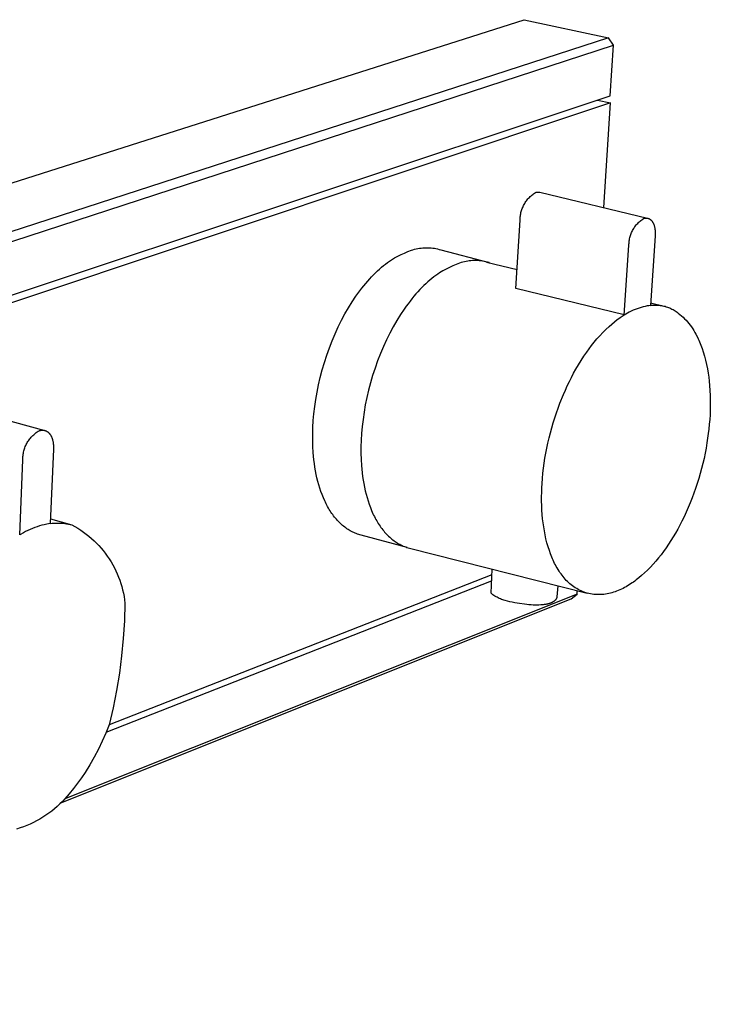
# Model space of a CAD drawing. Units: millimetres. Extents: x -236 to 604, y -117 to 119.
# Drawn here: x -113 to -75, y -81 to -27 of the extents above; entities that cross this region are included whole.
import ezdxf

# ---------------------------------------------------------------- set-up
doc = ezdxf.new("R2010")
doc.units = ezdxf.units.MM
doc.header["$MEASUREMENT"] = 0
doc.layers.add('Default', color=7, linetype='Continuous', true_color=0x000000)

msp = doc.modelspace()

# ---------------------------------------------------------------- linework, layer by layer
at = {"layer": 'Default', "color": 7, "true_color": 0xffffff}
for p, q in [((-235.526, -74.401), (-85.237, -26.544)), ((-85.237, -26.544), (-80.614, -27.534)), ((-80.614, -27.534), (-230.758, -76.272)), ((-230.42, -76.857), (-80.337, -27.949)), ((-80.337, -27.949), (-80.614, -27.534)), ((-80.522, -30.721), (-80.337, -27.949)), ((-230.209, -80.519), (-80.522, -30.721)), ((-80.499, -31.109), (-133.698, -48.86)), ((-81.214, -30.952), (-80.499, -31.109)), ((-80.881, -36.844), (-80.499, -31.109)), ((-84.866, -36.198), (-84.82, -36.159)), ((-84.82, -36.159), (-84.773, -36.121)), ((-84.773, -36.121), (-84.725, -36.085)), ((-84.725, -36.085), (-84.675, -36.05)), ((-84.675, -36.05), (-84.624, -36.017)), ((-84.624, -36.017), (-84.611, -36.012)), ((-84.611, -36.012), (-84.598, -36.008)), ((-84.598, -36.008), (-84.585, -36.004)), ((-84.585, -36.004), (-84.572, -36.001)), ((-84.572, -36.001), (-84.558, -35.998)), ((-84.558, -35.998), (-84.545, -35.996)), ((-84.545, -35.996), (-84.531, -35.994)), ((-84.531, -35.994), (-84.518, -35.992)), ((-84.518, -35.992), (-84.504, -35.991)), ((-84.504, -35.991), (-84.49, -35.99)), ((-84.49, -35.99), (-84.477, -35.99)), ((-84.477, -35.99), (-84.463, -35.99)), ((-84.463, -35.99), (-84.449, -35.991)), ((-84.449, -35.991), (-84.436, -35.992)), ((-84.436, -35.992), (-84.422, -35.994)), ((-84.422, -35.994), (-84.409, -35.996)), ((-84.409, -35.996), (-84.395, -35.998)), ((-84.395, -35.998), (-84.382, -36.001)), ((-84.382, -36.001), (-78.483, -37.421)), ((-85.27, -36.723), (-85.242, -36.669)), ((-85.242, -36.669), (-85.212, -36.617)), ((-85.212, -36.617), (-85.18, -36.565)), ((-85.18, -36.565), (-85.147, -36.515)), ((-85.147, -36.515), (-85.111, -36.466)), ((-85.111, -36.466), (-85.074, -36.418)), ((-85.074, -36.418), (-85.036, -36.371)), ((-85.036, -36.371), (-84.996, -36.326)), ((-84.996, -36.326), (-84.954, -36.282)), ((-84.954, -36.282), (-84.911, -36.239)), ((-84.911, -36.239), (-84.866, -36.198)), ((-85.448, -37.298), (-85.439, -37.238)), ((-85.439, -37.238), (-85.428, -37.179)), ((-85.428, -37.179), (-85.415, -37.12)), ((-85.415, -37.12), (-85.401, -37.061)), ((-85.401, -37.061), (-85.384, -37.003)), ((-85.384, -37.003), (-85.365, -36.945)), ((-85.365, -36.945), (-85.344, -36.888)), ((-85.344, -36.888), (-85.321, -36.832)), ((-85.321, -36.832), (-85.297, -36.777)), ((-85.297, -36.777), (-85.27, -36.723)), ((-85.698, -41.275), (-85.463, -37.54)), ((-85.463, -37.54), (-85.462, -37.479)), ((-85.462, -37.479), (-85.459, -37.419)), ((-85.459, -37.419), (-85.455, -37.359)), ((-85.455, -37.359), (-85.448, -37.298)), ((-79.097, -37.798), (-79.058, -37.752)), ((-79.058, -37.752), (-79.017, -37.708)), ((-79.017, -37.708), (-78.975, -37.665)), ((-78.975, -37.665), (-78.931, -37.624)), ((-78.931, -37.624), (-78.886, -37.584)), ((-78.886, -37.584), (-78.84, -37.546)), ((-78.84, -37.546), (-78.792, -37.509)), ((-78.792, -37.509), (-78.743, -37.474)), ((-78.743, -37.474), (-78.693, -37.441)), ((-78.693, -37.441), (-78.677, -37.436)), ((-78.677, -37.436), (-78.661, -37.431)), ((-78.661, -37.431), (-78.653, -37.429)), ((-78.653, -37.429), (-78.645, -37.427)), ((-78.645, -37.427), (-78.637, -37.425)), ((-78.637, -37.425), (-78.629, -37.424)), ((-78.629, -37.424), (-78.621, -37.422)), ((-78.621, -37.422), (-78.612, -37.421)), ((-78.612, -37.421), (-78.604, -37.419)), ((-78.604, -37.419), (-78.596, -37.418)), ((-78.596, -37.418), (-78.588, -37.417)), ((-78.588, -37.417), (-78.58, -37.417)), ((-78.58, -37.417), (-78.572, -37.416)), ((-78.572, -37.416), (-78.564, -37.416)), ((-78.564, -37.416), (-78.556, -37.415)), ((-78.556, -37.415), (-78.547, -37.415)), ((-78.547, -37.415), (-78.539, -37.415)), ((-78.539, -37.415), (-78.531, -37.416)), ((-78.531, -37.416), (-78.523, -37.416)), ((-78.523, -37.416), (-78.515, -37.417)), ((-78.515, -37.417), (-78.507, -37.418)), ((-78.507, -37.418), (-78.499, -37.419)), ((-78.499, -37.419), (-78.491, -37.42)), ((-78.491, -37.42), (-78.482, -37.421)), ((-78.482, -37.421), (-78.474, -37.423)), ((-78.474, -37.423), (-78.466, -37.425)), ((-78.466, -37.425), (-78.458, -37.427)), ((-78.458, -37.427), (-78.45, -37.429)), ((-78.45, -37.429), (-78.442, -37.431)), ((-78.442, -37.431), (-78.435, -37.434)), ((-78.435, -37.434), (-78.427, -37.436)), ((-78.427, -37.436), (-78.419, -37.439)), ((-78.419, -37.439), (-78.411, -37.442)), ((-78.411, -37.442), (-78.403, -37.446)), ((-78.403, -37.446), (-78.396, -37.449)), ((-78.396, -37.449), (-78.388, -37.453)), ((-78.388, -37.453), (-78.38, -37.457)), ((-78.38, -37.457), (-78.373, -37.461)), ((-78.373, -37.461), (-78.365, -37.465)), ((-78.365, -37.465), (-78.358, -37.47)), ((-78.358, -37.47), (-78.35, -37.474)), ((-78.35, -37.474), (-78.343, -37.479)), ((-78.343, -37.479), (-78.336, -37.484)), ((-78.336, -37.484), (-78.328, -37.49)), ((-78.328, -37.49), (-78.321, -37.495)), ((-78.321, -37.495), (-78.314, -37.501)), ((-78.314, -37.501), (-78.307, -37.507)), ((-78.307, -37.507), (-78.3, -37.513)), ((-78.3, -37.513), (-78.293, -37.519)), ((-78.293, -37.519), (-78.286, -37.526)), ((-78.286, -37.526), (-78.279, -37.532)), ((-78.279, -37.532), (-78.273, -37.539)), ((-78.273, -37.539), (-78.266, -37.546)), ((-78.266, -37.546), (-78.259, -37.553)), ((-78.259, -37.553), (-78.253, -37.561)), ((-78.253, -37.561), (-78.247, -37.568)), ((-78.247, -37.568), (-78.24, -37.576)), ((-78.24, -37.576), (-78.234, -37.584)), ((-78.234, -37.584), (-78.228, -37.592)), ((-78.228, -37.592), (-78.222, -37.601)), ((-78.222, -37.601), (-78.21, -37.618)), ((-78.21, -37.618), (-78.199, -37.636)), ((-78.199, -37.636), (-78.188, -37.654)), ((-78.188, -37.654), (-78.177, -37.674)), ((-78.177, -37.674), (-78.167, -37.693)), ((-78.167, -37.693), (-78.157, -37.714)), ((-78.157, -37.714), (-78.148, -37.735)), ((-78.148, -37.735), (-78.139, -37.757)), ((-78.139, -37.757), (-78.131, -37.779)), ((-78.131, -37.779), (-78.123, -37.801)), ((-79.412, -38.375), (-79.393, -38.318)), ((-79.393, -38.318), (-79.372, -38.262)), ((-79.372, -38.262), (-79.348, -38.206)), ((-79.348, -38.206), (-79.323, -38.152)), ((-79.323, -38.152), (-79.296, -38.098)), ((-79.296, -38.098), (-79.267, -38.045)), ((-79.267, -38.045), (-79.237, -37.993)), ((-79.237, -37.993), (-79.204, -37.943)), ((-79.204, -37.943), (-79.17, -37.893)), ((-79.17, -37.893), (-79.134, -37.845)), ((-79.134, -37.845), (-79.097, -37.798)), ((-78.123, -37.801), (-78.115, -37.824)), ((-78.115, -37.824), (-78.108, -37.848)), ((-78.108, -37.848), (-78.101, -37.872)), ((-78.101, -37.872), (-78.095, -37.897)), ((-78.095, -37.897), (-78.089, -37.921)), ((-78.089, -37.921), (-78.084, -37.946)), ((-78.084, -37.946), (-78.079, -37.972)), ((-78.079, -37.972), (-78.075, -37.998)), ((-78.075, -37.998), (-78.071, -38.024)), ((-78.071, -38.024), (-78.064, -38.076)), ((-78.064, -38.076), (-78.059, -38.13)), ((-78.059, -38.13), (-78.056, -38.183)), ((-78.055, -38.292), (-78.057, -38.346)), ((-78.056, -38.183), (-78.055, -38.237)), ((-78.055, -38.237), (-78.055, -38.292)), ((-79.495, -38.907), (-79.494, -38.847)), ((-79.494, -38.847), (-79.491, -38.787)), ((-79.491, -38.787), (-79.486, -38.727)), ((-79.486, -38.727), (-79.479, -38.668)), ((-79.479, -38.668), (-79.469, -38.608)), ((-79.469, -38.608), (-79.458, -38.549)), ((-79.458, -38.549), (-79.445, -38.49)), ((-79.445, -38.49), (-79.43, -38.432)), ((-79.43, -38.432), (-79.412, -38.375)), ((-78.06, -38.399), (-78.323, -42.211)), ((-78.057, -38.346), (-78.06, -38.399)), ((-91.984, -39.42), (-91.8, -39.335)), ((-91.8, -39.335), (-91.614, -39.256)), ((-91.614, -39.256), (-91.425, -39.183)), ((-91.425, -39.183), (-91.338, -39.155)), ((-91.338, -39.155), (-91.25, -39.13)), ((-91.25, -39.13), (-91.161, -39.109)), ((-91.161, -39.109), (-91.072, -39.09)), ((-91.072, -39.09), (-90.982, -39.075)), ((-90.982, -39.075), (-90.892, -39.062)), ((-90.892, -39.062), (-90.801, -39.053)), ((-90.801, -39.053), (-90.71, -39.047)), ((-90.71, -39.047), (-90.619, -39.044)), ((-90.619, -39.044), (-90.528, -39.044)), ((-90.528, -39.044), (-90.437, -39.047)), ((-90.437, -39.047), (-90.346, -39.054)), ((-90.346, -39.054), (-90.255, -39.063)), ((-90.255, -39.063), (-90.165, -39.076)), ((-90.165, -39.076), (-90.075, -39.092)), ((-90.075, -39.092), (-89.986, -39.111)), ((-89.986, -39.111), (-89.897, -39.133)), ((-89.897, -39.133), (-89.809, -39.157)), ((-89.809, -39.157), (-87.165, -39.862)), ((-79.755, -42.736), (-79.495, -38.907)), ((-92.947, -40.026), (-92.84, -39.94)), ((-92.84, -39.94), (-92.732, -39.858)), ((-92.732, -39.858), (-92.626, -39.781)), ((-92.626, -39.781), (-92.52, -39.708)), ((-92.52, -39.708), (-92.344, -39.606)), ((-92.344, -39.606), (-92.166, -39.51)), ((-92.166, -39.51), (-91.984, -39.42)), ((-88.78, -39.887), (-88.969, -39.96)), ((-88.693, -39.859), (-88.78, -39.887)), ((-88.605, -39.835), (-88.693, -39.859)), ((-88.517, -39.813), (-88.605, -39.835)), ((-88.428, -39.794), (-88.517, -39.813)), ((-88.338, -39.779), (-88.428, -39.794)), ((-88.247, -39.766), (-88.338, -39.779)), ((-88.157, -39.757), (-88.247, -39.766)), ((-88.066, -39.751), (-88.157, -39.757)), ((-87.974, -39.748), (-88.066, -39.751)), ((-87.883, -39.748), (-87.974, -39.748)), ((-87.792, -39.751), (-87.883, -39.748)), ((-87.701, -39.758), (-87.792, -39.751)), ((-87.61, -39.767), (-87.701, -39.758)), ((-87.52, -39.78), (-87.61, -39.767)), ((-87.43, -39.796), (-87.52, -39.78)), ((-87.341, -39.815), (-87.43, -39.796)), ((-87.253, -39.837), (-87.341, -39.815)), ((-87.305, -39.827), (-85.633, -40.242)), ((-87.165, -39.862), (-87.253, -39.837)), ((-93.492, -40.523), (-93.382, -40.415)), ((-93.382, -40.415), (-93.273, -40.311)), ((-93.273, -40.311), (-93.164, -40.211)), ((-93.164, -40.211), (-93.056, -40.116)), ((-93.056, -40.116), (-92.947, -40.026)), ((-89.875, -40.412), (-89.981, -40.485)), ((-89.7, -40.31), (-89.875, -40.412)), ((-89.521, -40.215), (-89.7, -40.31)), ((-89.34, -40.124), (-89.521, -40.215)), ((-89.156, -40.039), (-89.34, -40.124)), ((-88.969, -39.96), (-89.156, -40.039)), ((-94.035, -41.134), (-93.927, -41.003)), ((-93.927, -41.003), (-93.819, -40.876)), ((-93.819, -40.876), (-93.71, -40.754)), ((-93.71, -40.754), (-93.601, -40.637)), ((-93.601, -40.637), (-93.492, -40.523)), ((-90.629, -41.015), (-90.738, -41.119)), ((-90.52, -40.915), (-90.629, -41.015)), ((-90.411, -40.82), (-90.52, -40.915)), ((-90.303, -40.73), (-90.411, -40.82)), ((-90.195, -40.644), (-90.303, -40.73)), ((-90.088, -40.562), (-90.195, -40.644)), ((-89.981, -40.485), (-90.088, -40.562)), ((-94.46, -41.701), (-94.355, -41.553)), ((-94.355, -41.553), (-94.249, -41.409)), ((-94.249, -41.409), (-94.143, -41.269)), ((-94.143, -41.269), (-94.035, -41.134)), ((-91.065, -41.458), (-91.174, -41.58)), ((-90.956, -41.341), (-91.065, -41.458)), ((-90.847, -41.228), (-90.956, -41.341)), ((-90.738, -41.119), (-90.847, -41.228)), ((-79.754, -42.726), (-85.698, -41.275)), ((-94.868, -42.333), (-94.667, -42.009)), ((-94.667, -42.009), (-94.46, -41.701)), ((-91.498, -41.973), (-91.605, -42.113)), ((-91.391, -41.838), (-91.498, -41.973)), ((-91.283, -41.707), (-91.391, -41.838)), ((-91.174, -41.58), (-91.283, -41.707)), ((-78.312, -42.059), (-77.501, -42.26)), ((-95.064, -42.672), (-94.868, -42.333)), ((-91.816, -42.405), (-92.022, -42.713)), ((-91.711, -42.257), (-91.816, -42.405)), ((-91.605, -42.113), (-91.711, -42.257)), ((-79.581, -42.632), (-79.755, -42.736)), ((-79.479, -42.576), (-79.581, -42.632)), ((-79.375, -42.523), (-79.479, -42.576)), ((-79.269, -42.474), (-79.375, -42.523)), ((-79.161, -42.429), (-79.269, -42.474)), ((-79.052, -42.387), (-79.161, -42.429)), ((-78.942, -42.349), (-79.052, -42.387)), ((-78.831, -42.315), (-78.942, -42.349)), ((-78.718, -42.284), (-78.831, -42.315)), ((-78.604, -42.258), (-78.718, -42.284)), ((-78.49, -42.235), (-78.604, -42.258)), ((-78.406, -42.222), (-78.49, -42.235)), ((-78.323, -42.211), (-78.406, -42.222)), ((-78.323, -42.206), (-78.255, -42.197)), ((-78.255, -42.197), (-78.188, -42.191)), ((-78.188, -42.191), (-78.12, -42.187)), ((-78.12, -42.187), (-78.052, -42.186)), ((-78.052, -42.186), (-77.985, -42.187)), ((-77.985, -42.187), (-77.917, -42.19)), ((-77.917, -42.19), (-77.849, -42.195)), ((-77.849, -42.195), (-77.782, -42.203)), ((-77.782, -42.203), (-77.715, -42.213)), ((-77.715, -42.213), (-77.648, -42.225)), ((-77.648, -42.225), (-77.582, -42.24)), ((-77.582, -42.24), (-77.516, -42.257)), ((-77.516, -42.257), (-77.451, -42.276)), ((-77.451, -42.276), (-77.387, -42.297)), ((-77.387, -42.297), (-77.323, -42.32)), ((-77.323, -42.32), (-77.26, -42.346)), ((-77.26, -42.346), (-77.198, -42.374)), ((-77.198, -42.374), (-77.137, -42.404)), ((-77.137, -42.404), (-77.077, -42.436)), ((-77.077, -42.436), (-77.019, -42.47)), ((-77.019, -42.47), (-76.961, -42.506)), ((-76.961, -42.506), (-76.905, -42.544)), ((-76.905, -42.544), (-76.85, -42.583)), ((-76.85, -42.583), (-76.797, -42.625)), ((-76.797, -42.625), (-76.705, -42.699)), ((-95.433, -43.388), (-95.253, -43.023)), ((-95.253, -43.023), (-95.064, -42.672)), ((-92.224, -43.037), (-92.419, -43.376)), ((-92.022, -42.713), (-92.224, -43.037)), ((-80.438, -43.227), (-80.289, -43.103)), ((-80.289, -43.103), (-80.136, -42.985)), ((-80.136, -42.985), (-80.058, -42.928)), ((-80.058, -42.928), (-79.979, -42.872)), ((-79.979, -42.872), (-79.867, -42.798)), ((-79.867, -42.798), (-79.754, -42.726)), ((-79.755, -42.736), (-79.754, -42.726)), ((-76.705, -42.699), (-76.615, -42.776)), ((-76.615, -42.776), (-76.528, -42.855)), ((-76.528, -42.855), (-76.444, -42.938)), ((-76.444, -42.938), (-76.363, -43.023)), ((-76.363, -43.023), (-76.284, -43.111)), ((-76.284, -43.111), (-76.208, -43.202)), ((-95.605, -43.762), (-95.433, -43.388)), ((-92.419, -43.376), (-92.608, -43.728)), ((-81.094, -43.866), (-80.929, -43.69)), ((-80.929, -43.69), (-80.759, -43.519)), ((-80.759, -43.519), (-80.583, -43.354)), ((-80.583, -43.354), (-80.438, -43.227)), ((-76.208, -43.202), (-76.136, -43.294)), ((-76.136, -43.294), (-76.066, -43.39)), ((-76.066, -43.39), (-76, -43.487)), ((-76, -43.487), (-75.937, -43.587)), ((-75.937, -43.587), (-75.877, -43.689)), ((-75.877, -43.689), (-75.821, -43.792)), ((-95.92, -44.539), (-95.768, -44.147)), ((-95.768, -44.147), (-95.605, -43.762)), ((-92.789, -44.092), (-92.961, -44.466)), ((-92.608, -43.728), (-92.789, -44.092)), ((-81.541, -44.399), (-81.4, -44.221)), ((-81.4, -44.221), (-81.254, -44.047)), ((-81.254, -44.047), (-81.094, -43.866)), ((-75.821, -43.792), (-75.759, -43.911)), ((-75.759, -43.911), (-75.701, -44.031)), ((-75.701, -44.031), (-75.661, -44.119)), ((-75.661, -44.119), (-75.622, -44.208)), ((-75.622, -44.208), (-75.55, -44.387)), ((-96.062, -44.937), (-95.92, -44.539)), ((-92.961, -44.466), (-93.123, -44.851)), ((-81.968, -44.994), (-81.811, -44.766)), ((-81.811, -44.766), (-81.678, -44.581)), ((-81.678, -44.581), (-81.541, -44.399)), ((-75.55, -44.387), (-75.484, -44.569)), ((-75.484, -44.569), (-75.423, -44.752)), ((-75.423, -44.752), (-75.354, -44.984)), ((-96.192, -45.339), (-96.062, -44.937)), ((-93.275, -45.243), (-93.417, -45.641)), ((-93.123, -44.851), (-93.275, -45.243)), ((-82.263, -45.462), (-82.118, -45.226)), ((-82.118, -45.226), (-81.968, -44.994)), ((-75.354, -44.984), (-75.293, -45.217)), ((-75.293, -45.217), (-75.24, -45.452)), ((-96.417, -46.151), (-96.311, -45.745)), ((-96.311, -45.745), (-96.192, -45.339)), ((-93.417, -45.641), (-93.547, -46.043)), ((-82.528, -45.926), (-82.403, -45.7)), ((-82.403, -45.7), (-82.263, -45.462)), ((-75.24, -45.452), (-75.193, -45.689)), ((-75.193, -45.689), (-75.155, -45.913)), ((-96.512, -46.557), (-96.417, -46.151)), ((-93.547, -46.043), (-93.666, -46.449)), ((-82.876, -46.615), (-82.764, -46.383)), ((-82.764, -46.383), (-82.648, -46.153)), ((-82.648, -46.153), (-82.528, -45.926)), ((-75.155, -45.913), (-75.123, -46.139)), ((-75.123, -46.139), (-75.096, -46.365)), ((-75.096, -46.365), (-75.075, -46.591)), ((-96.594, -46.96), (-96.512, -46.557)), ((-93.773, -46.855), (-93.867, -47.261)), ((-93.666, -46.449), (-93.773, -46.855)), ((-83.086, -47.086), (-82.983, -46.849)), ((-82.983, -46.849), (-82.876, -46.615)), ((-75.075, -46.591), (-75.055, -46.867)), ((-75.055, -46.867), (-75.042, -47.143)), ((-117.575, -47.397), (-111.524, -49.059)), ((-96.721, -47.755), (-96.663, -47.36)), ((-96.663, -47.36), (-96.594, -46.96)), ((-93.867, -47.261), (-93.949, -47.665)), ((-83.28, -47.563), (-83.086, -47.086)), ((-75.042, -47.143), (-75.036, -47.42)), ((-75.036, -47.42), (-75.036, -47.697)), ((-96.766, -48.143), (-96.721, -47.755)), ((-93.949, -47.665), (-94.019, -48.065)), ((-83.475, -48.1), (-83.38, -47.831)), ((-83.38, -47.831), (-83.28, -47.563)), ((-75.042, -47.954), (-75.053, -48.211)), ((-75.036, -47.697), (-75.042, -47.954)), ((-96.822, -48.896), (-96.8, -48.524)), ((-96.8, -48.524), (-96.766, -48.143)), ((-94.076, -48.459), (-94.122, -48.848)), ((-94.019, -48.065), (-94.076, -48.459)), ((-83.651, -48.645), (-83.566, -48.372)), ((-83.566, -48.372), (-83.475, -48.1)), ((-75.069, -48.469), (-75.09, -48.725)), ((-75.053, -48.211), (-75.069, -48.469)), ((-111.934, -49.143), (-111.883, -49.109)), ((-111.883, -49.109), (-111.83, -49.077)), ((-111.83, -49.077), (-111.811, -49.071)), ((-111.811, -49.071), (-111.792, -49.065)), ((-111.792, -49.065), (-111.773, -49.06)), ((-111.773, -49.06), (-111.754, -49.056)), ((-111.754, -49.056), (-111.735, -49.052)), ((-111.735, -49.052), (-111.726, -49.05)), ((-111.726, -49.05), (-111.716, -49.049)), ((-111.716, -49.049), (-111.706, -49.048)), ((-111.706, -49.048), (-111.697, -49.047)), ((-111.697, -49.047), (-111.687, -49.046)), ((-111.687, -49.046), (-111.677, -49.045)), ((-111.677, -49.045), (-111.668, -49.044)), ((-111.668, -49.044), (-111.658, -49.044)), ((-111.658, -49.044), (-111.648, -49.044)), ((-111.648, -49.044), (-111.639, -49.044)), ((-111.639, -49.044), (-111.629, -49.044)), ((-111.629, -49.044), (-111.619, -49.044)), ((-111.619, -49.044), (-111.61, -49.045)), ((-111.61, -49.045), (-111.6, -49.046)), ((-111.6, -49.046), (-111.59, -49.047)), ((-111.59, -49.047), (-111.581, -49.048)), ((-111.581, -49.048), (-111.571, -49.049)), ((-111.571, -49.049), (-111.562, -49.051)), ((-111.562, -49.051), (-111.552, -49.053)), ((-111.552, -49.053), (-111.543, -49.055)), ((-111.543, -49.055), (-111.533, -49.057)), ((-111.533, -49.057), (-111.524, -49.059)), ((-111.524, -49.059), (-111.514, -49.062)), ((-111.514, -49.062), (-111.505, -49.065)), ((-111.505, -49.065), (-111.495, -49.068)), ((-111.495, -49.068), (-111.486, -49.071)), ((-111.486, -49.071), (-111.477, -49.075)), ((-111.477, -49.075), (-111.467, -49.078)), ((-111.467, -49.078), (-111.458, -49.082)), ((-111.458, -49.082), (-111.449, -49.086)), ((-111.449, -49.086), (-111.44, -49.091)), ((-111.44, -49.091), (-111.431, -49.095)), ((-111.431, -49.095), (-111.422, -49.1)), ((-111.422, -49.1), (-111.413, -49.105)), ((-111.413, -49.105), (-111.404, -49.11)), ((-111.404, -49.11), (-111.395, -49.116)), ((-111.395, -49.116), (-111.387, -49.121)), ((-96.833, -49.257), (-96.822, -48.896)), ((-94.122, -48.848), (-94.155, -49.228)), ((-83.805, -49.195), (-83.731, -48.919)), ((-83.731, -48.919), (-83.651, -48.645)), ((-75.115, -48.982), (-75.145, -49.237)), ((-75.09, -48.725), (-75.115, -48.982)), ((-112.447, -49.675), (-112.413, -49.624)), ((-112.413, -49.624), (-112.377, -49.573)), ((-112.377, -49.573), (-112.34, -49.523)), ((-112.34, -49.523), (-112.301, -49.475)), ((-112.301, -49.475), (-112.26, -49.429)), ((-112.26, -49.429), (-112.218, -49.383)), ((-112.218, -49.383), (-112.174, -49.339)), ((-112.174, -49.339), (-112.129, -49.297)), ((-112.129, -49.297), (-112.082, -49.256)), ((-112.082, -49.256), (-112.034, -49.217)), ((-112.034, -49.217), (-111.985, -49.179)), ((-111.985, -49.179), (-111.934, -49.143)), ((-111.387, -49.121), (-111.378, -49.127)), ((-111.378, -49.127), (-111.369, -49.133)), ((-111.369, -49.133), (-111.361, -49.139)), ((-111.361, -49.139), (-111.352, -49.146)), ((-111.352, -49.146), (-111.344, -49.153)), ((-111.344, -49.153), (-111.336, -49.159)), ((-111.336, -49.159), (-111.328, -49.167)), ((-111.328, -49.167), (-111.319, -49.174)), ((-111.319, -49.174), (-111.311, -49.181)), ((-111.311, -49.181), (-111.303, -49.189)), ((-111.303, -49.189), (-111.296, -49.197)), ((-111.296, -49.197), (-111.288, -49.205)), ((-111.288, -49.205), (-111.28, -49.213)), ((-111.28, -49.213), (-111.273, -49.222)), ((-111.273, -49.222), (-111.265, -49.231)), ((-111.265, -49.231), (-111.251, -49.249)), ((-111.251, -49.249), (-111.236, -49.267)), ((-111.236, -49.267), (-111.223, -49.287)), ((-111.223, -49.287), (-111.209, -49.307)), ((-111.209, -49.307), (-111.197, -49.328)), ((-111.197, -49.328), (-111.184, -49.349)), ((-111.184, -49.349), (-111.172, -49.372)), ((-111.172, -49.372), (-111.161, -49.394)), ((-111.161, -49.394), (-111.15, -49.418)), ((-111.15, -49.418), (-111.14, -49.442)), ((-111.14, -49.442), (-111.13, -49.466)), ((-111.13, -49.466), (-111.121, -49.491)), ((-111.121, -49.491), (-111.112, -49.517)), ((-111.112, -49.517), (-111.104, -49.543)), ((-111.104, -49.543), (-111.096, -49.569)), ((-111.096, -49.569), (-111.089, -49.596)), ((-111.089, -49.596), (-111.082, -49.623)), ((-111.082, -49.623), (-111.076, -49.65)), ((-111.076, -49.65), (-111.07, -49.678)), ((-96.833, -49.608), (-96.833, -49.257)), ((-96.823, -49.948), (-96.833, -49.608)), ((-94.177, -49.6), (-94.188, -49.961)), ((-94.155, -49.228), (-94.177, -49.6)), ((-83.94, -49.751), (-83.875, -49.472)), ((-83.875, -49.472), (-83.805, -49.195)), ((-75.145, -49.237), (-75.22, -49.747)), ((-112.683, -50.245), (-112.668, -50.185)), ((-112.668, -50.185), (-112.652, -50.125)), ((-112.652, -50.125), (-112.633, -50.066)), ((-112.633, -50.066), (-112.612, -50.008)), ((-112.612, -50.008), (-112.589, -49.95)), ((-112.589, -49.95), (-112.565, -49.893)), ((-112.565, -49.893), (-112.538, -49.837)), ((-112.538, -49.837), (-112.51, -49.782)), ((-112.51, -49.782), (-112.479, -49.728)), ((-112.479, -49.728), (-112.447, -49.675)), ((-111.044, -50.079), (-111.217, -54.168)), ((-111.07, -49.678), (-111.065, -49.706)), ((-111.065, -49.706), (-111.061, -49.734)), ((-111.061, -49.734), (-111.057, -49.762)), ((-111.057, -49.762), (-111.053, -49.791)), ((-111.053, -49.791), (-111.048, -49.848)), ((-111.048, -49.848), (-111.044, -49.906)), ((-111.044, -49.906), (-111.042, -49.964)), ((-111.042, -50.022), (-111.044, -50.079)), ((-111.042, -49.964), (-111.042, -50.022)), ((-96.804, -50.275), (-96.823, -49.948)), ((-94.188, -49.961), (-94.189, -50.312)), ((-84.051, -50.3), (-83.998, -50.025)), ((-83.998, -50.025), (-83.94, -49.751)), ((-75.268, -50.029), (-75.322, -50.31)), ((-75.22, -49.747), (-75.268, -50.029)), ((-112.897, -54.784), (-112.728, -50.676)), ((-112.728, -50.614), (-112.726, -50.552)), ((-112.728, -50.676), (-112.728, -50.614)), ((-112.726, -50.552), (-112.721, -50.49)), ((-112.721, -50.49), (-112.715, -50.428)), ((-112.715, -50.428), (-112.706, -50.367)), ((-112.706, -50.367), (-112.696, -50.306)), ((-112.696, -50.306), (-112.683, -50.245)), ((-96.787, -50.476), (-96.804, -50.275)), ((-96.766, -50.677), (-96.787, -50.476)), ((-96.741, -50.877), (-96.766, -50.677)), ((-94.189, -50.312), (-94.179, -50.652)), ((-94.179, -50.652), (-94.159, -50.979)), ((-84.142, -50.853), (-84.099, -50.576)), ((-84.099, -50.576), (-84.051, -50.3)), ((-75.381, -50.59), (-75.446, -50.868)), ((-75.322, -50.31), (-75.381, -50.59)), ((-96.712, -51.076), (-96.741, -50.877)), ((-96.678, -51.273), (-96.712, -51.076)), ((-96.641, -51.468), (-96.678, -51.273)), ((-94.159, -50.979), (-94.143, -51.18)), ((-94.143, -51.18), (-94.122, -51.381)), ((-84.212, -51.409), (-84.18, -51.13)), ((-84.18, -51.13), (-84.142, -50.853)), ((-75.515, -51.145), (-75.59, -51.421)), ((-75.446, -50.868), (-75.515, -51.145)), ((-96.598, -51.661), (-96.641, -51.468)), ((-96.551, -51.851), (-96.598, -51.661)), ((-94.122, -51.381), (-94.097, -51.581)), ((-94.097, -51.581), (-94.067, -51.78)), ((-94.067, -51.78), (-94.034, -51.977)), ((-84.259, -51.967), (-84.238, -51.688)), ((-84.238, -51.688), (-84.212, -51.409)), ((-75.67, -51.696), (-75.755, -51.969)), ((-75.59, -51.421), (-75.67, -51.696)), ((-96.5, -52.038), (-96.551, -51.851)), ((-96.444, -52.222), (-96.5, -52.038)), ((-96.384, -52.403), (-96.444, -52.222)), ((-94.034, -51.977), (-93.996, -52.172)), ((-93.996, -52.172), (-93.954, -52.365)), ((-84.281, -52.452), (-84.272, -52.209)), ((-84.272, -52.209), (-84.259, -51.967)), ((-75.843, -52.235), (-75.936, -52.499)), ((-75.755, -51.969), (-75.843, -52.235)), ((-96.319, -52.579), (-96.384, -52.403)), ((-96.249, -52.751), (-96.319, -52.579)), ((-96.175, -52.919), (-96.249, -52.751)), ((-93.954, -52.365), (-93.907, -52.555)), ((-93.907, -52.555), (-93.856, -52.743)), ((-93.856, -52.743), (-93.8, -52.927)), ((-84.285, -52.694), (-84.281, -52.452)), ((-84.284, -52.937), (-84.285, -52.694)), ((-76.034, -52.762), (-76.136, -53.022)), ((-75.936, -52.499), (-76.034, -52.762)), ((-96.137, -53.001), (-96.175, -52.919)), ((-96.097, -53.081), (-96.137, -53.001)), ((-96.056, -53.16), (-96.097, -53.081)), ((-96.014, -53.238), (-96.056, -53.16)), ((-95.97, -53.314), (-96.014, -53.238)), ((-95.926, -53.389), (-95.97, -53.314)), ((-95.881, -53.463), (-95.926, -53.389)), ((-93.8, -52.927), (-93.739, -53.107)), ((-93.739, -53.107), (-93.674, -53.283)), ((-93.674, -53.283), (-93.605, -53.455)), ((-84.278, -53.179), (-84.284, -52.937)), ((-84.267, -53.422), (-84.278, -53.179)), ((-84.25, -53.664), (-84.267, -53.422)), ((-76.244, -53.281), (-76.357, -53.537)), ((-76.136, -53.022), (-76.244, -53.281)), ((-111.206, -53.905), (-110.03, -54.238)), ((-95.834, -53.534), (-95.881, -53.463)), ((-95.787, -53.605), (-95.834, -53.534)), ((-95.738, -53.673), (-95.787, -53.605)), ((-95.689, -53.74), (-95.738, -53.673)), ((-95.638, -53.806), (-95.689, -53.74)), ((-95.587, -53.869), (-95.638, -53.806)), ((-95.534, -53.931), (-95.587, -53.869)), ((-95.48, -53.991), (-95.534, -53.931)), ((-93.605, -53.455), (-93.531, -53.623)), ((-93.531, -53.623), (-93.492, -53.705)), ((-93.492, -53.705), (-93.452, -53.785)), ((-93.452, -53.785), (-93.411, -53.864)), ((-93.411, -53.864), (-93.369, -53.942)), ((-93.369, -53.942), (-93.326, -54.018)), ((-84.228, -53.905), (-84.25, -53.664)), ((-84.202, -54.126), (-84.228, -53.905)), ((-76.475, -53.791), (-76.598, -54.043)), ((-76.357, -53.537), (-76.475, -53.791)), ((-112.327, -54.484), (-112.451, -54.541)), ((-112.2, -54.431), (-112.327, -54.484)), ((-112.073, -54.382), (-112.2, -54.431)), ((-111.943, -54.337), (-112.073, -54.382)), ((-111.813, -54.297), (-111.943, -54.337)), ((-111.681, -54.26), (-111.813, -54.297)), ((-111.548, -54.228), (-111.681, -54.26)), ((-111.414, -54.2), (-111.548, -54.228)), ((-111.316, -54.183), (-111.414, -54.2)), ((-111.217, -54.168), (-111.316, -54.183)), ((-111.217, -54.162), (-111.118, -54.151)), ((-111.118, -54.151), (-111.019, -54.143)), ((-111.019, -54.143), (-110.919, -54.138)), ((-110.919, -54.138), (-110.819, -54.136)), ((-110.819, -54.136), (-110.719, -54.138)), ((-110.719, -54.138), (-110.62, -54.142)), ((-110.62, -54.142), (-110.52, -54.15)), ((-110.52, -54.15), (-110.421, -54.162)), ((-110.421, -54.162), (-110.322, -54.176)), ((-110.322, -54.176), (-110.224, -54.194)), ((-110.224, -54.194), (-110.127, -54.214)), ((-110.127, -54.214), (-110.03, -54.238)), ((-110.03, -54.238), (-109.867, -54.328)), ((-109.867, -54.328), (-109.707, -54.423)), ((-109.707, -54.423), (-109.55, -54.524)), ((-95.426, -54.049), (-95.48, -53.991)), ((-95.371, -54.106), (-95.426, -54.049)), ((-95.314, -54.16), (-95.371, -54.106)), ((-95.257, -54.213), (-95.314, -54.16)), ((-95.199, -54.264), (-95.257, -54.213)), ((-95.14, -54.313), (-95.199, -54.264)), ((-95.081, -54.36), (-95.14, -54.313)), ((-95.02, -54.405), (-95.081, -54.36)), ((-94.959, -54.448), (-95.02, -54.405)), ((-94.897, -54.489), (-94.959, -54.448)), ((-94.834, -54.528), (-94.897, -54.489)), ((-93.326, -54.018), (-93.281, -54.093)), ((-93.281, -54.093), (-93.236, -54.167)), ((-93.236, -54.167), (-93.19, -54.238)), ((-93.19, -54.238), (-93.142, -54.309)), ((-93.142, -54.309), (-93.094, -54.377)), ((-93.094, -54.377), (-93.044, -54.444)), ((-93.044, -54.444), (-92.994, -54.51)), ((-92.994, -54.51), (-92.942, -54.573)), ((-84.171, -54.346), (-84.202, -54.126)), ((-84.135, -54.566), (-84.171, -54.346)), ((-76.824, -54.472), (-76.943, -54.684)), ((-76.709, -54.259), (-76.824, -54.472)), ((-76.598, -54.043), (-76.709, -54.259)), ((-112.694, -54.666), (-112.897, -54.784)), ((-112.897, -54.784), (-112.897, -54.773)), ((-112.574, -54.601), (-112.694, -54.666)), ((-112.451, -54.541), (-112.574, -54.601)), ((-109.55, -54.524), (-109.397, -54.63)), ((-109.397, -54.63), (-109.247, -54.741)), ((-109.247, -54.741), (-109.101, -54.857)), ((-109.101, -54.857), (-108.96, -54.978)), ((-108.96, -54.978), (-108.822, -55.104)), ((-94.771, -54.564), (-94.834, -54.528)), ((-94.707, -54.599), (-94.771, -54.564)), ((-94.642, -54.632), (-94.707, -54.599)), ((-94.577, -54.663), (-94.642, -54.632)), ((-94.511, -54.692), (-94.577, -54.663)), ((-94.444, -54.719), (-94.511, -54.692)), ((-94.377, -54.743), (-94.444, -54.719)), ((-94.31, -54.766), (-94.377, -54.743)), ((-94.242, -54.786), (-94.31, -54.766)), ((-94.174, -54.805), (-94.242, -54.786)), ((-91.659, -55.472), (-94.174, -54.805)), ((-92.942, -54.573), (-92.889, -54.635)), ((-92.889, -54.635), (-92.836, -54.695)), ((-92.836, -54.695), (-92.781, -54.753)), ((-92.781, -54.753), (-92.726, -54.81)), ((-92.726, -54.81), (-92.67, -54.864)), ((-92.67, -54.864), (-92.613, -54.917)), ((-92.613, -54.917), (-92.555, -54.968)), ((-92.555, -54.968), (-92.496, -55.017)), ((-92.496, -55.017), (-92.436, -55.064)), ((-84.093, -54.784), (-84.135, -54.566)), ((-84.045, -55.003), (-84.093, -54.784)), ((-83.99, -55.221), (-84.045, -55.003)), ((-77.066, -54.893), (-77.194, -55.099)), ((-76.943, -54.684), (-77.066, -54.893)), ((-108.822, -55.104), (-108.689, -55.234)), ((-108.689, -55.234), (-108.56, -55.369)), ((-108.56, -55.369), (-108.436, -55.507)), ((-108.436, -55.507), (-108.317, -55.65)), ((-92.436, -55.064), (-92.376, -55.109)), ((-92.376, -55.109), (-92.314, -55.152)), ((-92.314, -55.152), (-92.252, -55.193)), ((-92.252, -55.193), (-92.19, -55.232)), ((-92.19, -55.232), (-92.126, -55.269)), ((-92.126, -55.269), (-92.062, -55.303)), ((-92.062, -55.303), (-91.997, -55.336)), ((-91.997, -55.336), (-91.932, -55.367)), ((-91.932, -55.367), (-91.866, -55.396)), ((-91.866, -55.396), (-91.8, -55.423)), ((-91.8, -55.423), (-91.733, -55.447)), ((-91.733, -55.447), (-91.665, -55.47)), ((-91.665, -55.47), (-91.598, -55.49)), ((-91.598, -55.49), (-91.529, -55.509)), ((-91.529, -55.509), (-81.779, -57.988)), ((-83.929, -55.436), (-83.99, -55.221)), ((-83.86, -55.65), (-83.929, -55.436)), ((-77.462, -55.503), (-77.604, -55.7)), ((-77.326, -55.302), (-77.462, -55.503)), ((-77.194, -55.099), (-77.326, -55.302)), ((-108.317, -55.65), (-108.203, -55.797)), ((-108.203, -55.797), (-108.093, -55.948)), ((-108.093, -55.948), (-107.989, -56.103)), ((-107.989, -56.103), (-107.89, -56.26)), ((-83.796, -55.828), (-83.86, -55.65)), ((-83.727, -56.003), (-83.796, -55.828)), ((-83.69, -56.09), (-83.727, -56.003)), ((-83.651, -56.176), (-83.69, -56.09)), ((-77.875, -56.052), (-78.017, -56.224)), ((-77.737, -55.878), (-77.875, -56.052)), ((-77.604, -55.7), (-77.737, -55.878)), ((-107.89, -56.26), (-107.796, -56.421)), ((-107.796, -56.421), (-107.708, -56.586)), ((-107.708, -56.586), (-107.626, -56.753)), ((-87.057, -57.982), (-86.999, -56.661)), ((-83.611, -56.262), (-83.651, -56.176)), ((-83.57, -56.347), (-83.611, -56.262)), ((-83.525, -56.432), (-83.57, -56.347)), ((-83.479, -56.517), (-83.525, -56.432)), ((-83.432, -56.601), (-83.479, -56.517)), ((-83.382, -56.684), (-83.432, -56.601)), ((-78.316, -56.556), (-78.473, -56.716)), ((-78.163, -56.391), (-78.316, -56.556)), ((-78.017, -56.224), (-78.163, -56.391)), ((-87.012, -56.968), (-107.992, -65.195)), ((-107.626, -56.753), (-107.549, -56.922)), ((-107.549, -56.922), (-107.478, -57.095)), ((-107.478, -57.095), (-107.413, -57.269)), ((-83.33, -56.766), (-83.382, -56.684)), ((-83.277, -56.846), (-83.33, -56.766)), ((-83.221, -56.925), (-83.277, -56.846)), ((-83.164, -57.003), (-83.221, -56.925)), ((-83.109, -57.075), (-83.164, -57.003)), ((-83.052, -57.146), (-83.109, -57.075)), ((-82.992, -57.215), (-83.052, -57.146)), ((-78.947, -57.142), (-79.095, -57.258)), ((-78.802, -57.02), (-78.947, -57.142)), ((-78.635, -56.871), (-78.802, -57.02)), ((-78.473, -56.716), (-78.635, -56.871)), ((-108.152, -65.598), (-87.027, -57.297)), ((-107.413, -57.269), (-107.354, -57.446)), ((-107.354, -57.446), (-107.301, -57.624)), ((-107.301, -57.624), (-107.254, -57.804)), ((-83.399, -57.576), (-83.45, -58.18)), ((-82.93, -57.282), (-82.992, -57.215)), ((-82.866, -57.346), (-82.93, -57.282)), ((-82.8, -57.409), (-82.866, -57.346)), ((-82.731, -57.469), (-82.8, -57.409)), ((-82.661, -57.527), (-82.731, -57.469)), ((-82.589, -57.582), (-82.661, -57.527)), ((-82.514, -57.635), (-82.589, -57.582)), ((-82.439, -57.685), (-82.514, -57.635)), ((-82.361, -57.732), (-82.439, -57.685)), ((-82.282, -57.777), (-82.361, -57.732)), ((-79.822, -57.716), (-79.909, -57.759)), ((-79.737, -57.672), (-79.822, -57.716)), ((-79.652, -57.625), (-79.737, -57.672)), ((-79.568, -57.577), (-79.652, -57.625)), ((-79.486, -57.527), (-79.568, -57.577)), ((-79.404, -57.475), (-79.486, -57.527)), ((-79.326, -57.423), (-79.404, -57.475)), ((-79.248, -57.37), (-79.326, -57.423)), ((-79.171, -57.315), (-79.248, -57.37)), ((-79.095, -57.258), (-79.171, -57.315)), ((-110.634, -69.475), (-82.655, -58.292)), ((-82.341, -58.037), (-110.419, -69.25)), ((-107.254, -57.804), (-107.213, -57.986)), ((-107.213, -57.986), (-107.178, -58.169)), ((-107.178, -58.169), (-107.15, -58.353)), ((-87.005, -58.024), (-87.057, -57.982)), ((-86.951, -58.065), (-87.005, -58.024)), ((-86.896, -58.103), (-86.951, -58.065)), ((-86.84, -58.14), (-86.896, -58.103)), ((-86.782, -58.175), (-86.84, -58.14)), ((-86.724, -58.208), (-86.782, -58.175)), ((-86.664, -58.239), (-86.724, -58.208)), ((-86.603, -58.268), (-86.664, -58.239)), ((-86.542, -58.295), (-86.603, -58.268)), ((-83.482, -58.288), (-83.485, -58.294)), ((-83.479, -58.283), (-83.482, -58.288)), ((-83.476, -58.277), (-83.479, -58.283)), ((-83.473, -58.271), (-83.476, -58.277)), ((-83.471, -58.266), (-83.473, -58.271)), ((-83.469, -58.26), (-83.471, -58.266)), ((-83.467, -58.255), (-83.469, -58.26)), ((-83.465, -58.249), (-83.467, -58.255)), ((-83.463, -58.244), (-83.465, -58.249)), ((-83.461, -58.238), (-83.463, -58.244)), ((-83.459, -58.232), (-83.461, -58.238)), ((-83.458, -58.227), (-83.459, -58.232)), ((-83.456, -58.221), (-83.458, -58.227)), ((-83.455, -58.215), (-83.456, -58.221)), ((-83.454, -58.209), (-83.455, -58.215)), ((-83.453, -58.204), (-83.454, -58.209)), ((-83.452, -58.198), (-83.453, -58.204)), ((-83.451, -58.192), (-83.452, -58.198)), ((-83.45, -58.186), (-83.451, -58.192)), ((-83.45, -58.18), (-83.45, -58.186)), ((-82.655, -58.292), (-82.341, -58.037)), ((-82.341, -58.037), (-82.328, -57.848)), ((-82.201, -57.82), (-82.282, -57.777)), ((-82.119, -57.859), (-82.201, -57.82)), ((-82.036, -57.896), (-82.119, -57.859)), ((-81.951, -57.929), (-82.036, -57.896)), ((-81.865, -57.96), (-81.951, -57.929)), ((-81.779, -57.988), (-81.865, -57.96)), ((-81.69, -58.008), (-81.779, -57.988)), ((-81.6, -58.024), (-81.69, -58.008)), ((-81.51, -58.038), (-81.6, -58.024)), ((-81.42, -58.048), (-81.51, -58.038)), ((-81.329, -58.056), (-81.42, -58.048)), ((-81.238, -58.06), (-81.329, -58.056)), ((-81.147, -58.061), (-81.238, -58.06)), ((-81.056, -58.059), (-81.147, -58.061)), ((-80.965, -58.054), (-81.056, -58.059)), ((-80.875, -58.046), (-80.965, -58.054)), ((-80.784, -58.035), (-80.875, -58.046)), ((-80.694, -58.021), (-80.784, -58.035)), ((-80.605, -58.003), (-80.694, -58.021)), ((-80.516, -57.983), (-80.605, -58.003)), ((-80.428, -57.96), (-80.516, -57.983)), ((-80.341, -57.933), (-80.428, -57.96)), ((-80.255, -57.904), (-80.341, -57.933)), ((-80.17, -57.872), (-80.255, -57.904)), ((-80.086, -57.837), (-80.17, -57.872)), ((-79.997, -57.799), (-80.086, -57.837)), ((-79.909, -57.759), (-79.997, -57.799)), ((-107.127, -58.538), (-107.156, -59.499)), ((-107.15, -58.353), (-107.127, -58.538)), ((-86.479, -58.32), (-86.542, -58.295)), ((-86.416, -58.343), (-86.479, -58.32)), ((-86.352, -58.364), (-86.416, -58.343)), ((-86.287, -58.383), (-86.352, -58.364)), ((-86.156, -58.417), (-86.287, -58.383)), ((-86.024, -58.449), (-86.156, -58.417)), ((-85.892, -58.478), (-86.024, -58.449)), ((-85.759, -58.505), (-85.892, -58.478)), ((-85.625, -58.53), (-85.759, -58.505)), ((-85.491, -58.552), (-85.625, -58.53)), ((-85.223, -58.59), (-85.491, -58.552)), ((-85.103, -58.604), (-85.223, -58.59)), ((-84.982, -58.615), (-85.103, -58.604)), ((-84.862, -58.624), (-84.982, -58.615)), ((-84.741, -58.631), (-84.862, -58.624)), ((-84.639, -58.634), (-84.741, -58.631)), ((-84.537, -58.635), (-84.639, -58.634)), ((-84.434, -58.632), (-84.537, -58.635)), ((-84.332, -58.627), (-84.434, -58.632)), ((-84.24, -58.62), (-84.332, -58.627)), ((-84.194, -58.615), (-84.24, -58.62)), ((-84.149, -58.61), (-84.194, -58.615)), ((-84.103, -58.603), (-84.149, -58.61)), ((-84.058, -58.595), (-84.103, -58.603)), ((-84.013, -58.587), (-84.058, -58.595)), ((-83.968, -58.577), (-84.013, -58.587)), ((-83.935, -58.569), (-83.968, -58.577)), ((-83.902, -58.56), (-83.935, -58.569)), ((-83.869, -58.55), (-83.902, -58.56)), ((-83.837, -58.54), (-83.869, -58.55)), ((-83.804, -58.529), (-83.837, -58.54)), ((-83.773, -58.516), (-83.804, -58.529)), ((-83.741, -58.503), (-83.773, -58.516)), ((-83.726, -58.496), (-83.741, -58.503)), ((-83.71, -58.488), (-83.726, -58.496)), ((-83.685, -58.475), (-83.71, -58.488)), ((-83.673, -58.468), (-83.685, -58.475)), ((-83.661, -58.461), (-83.673, -58.468)), ((-83.649, -58.454), (-83.661, -58.461)), ((-83.637, -58.447), (-83.649, -58.454)), ((-83.625, -58.439), (-83.637, -58.447)), ((-83.613, -58.431), (-83.625, -58.439)), ((-83.602, -58.423), (-83.613, -58.431)), ((-83.591, -58.414), (-83.602, -58.423)), ((-83.58, -58.405), (-83.591, -58.414)), ((-83.569, -58.396), (-83.58, -58.405)), ((-83.559, -58.387), (-83.569, -58.396)), ((-83.549, -58.377), (-83.559, -58.387)), ((-83.539, -58.367), (-83.549, -58.377)), ((-83.53, -58.357), (-83.539, -58.367)), ((-83.521, -58.347), (-83.53, -58.357)), ((-83.513, -58.337), (-83.521, -58.347)), ((-83.506, -58.326), (-83.513, -58.337)), ((-83.502, -58.321), (-83.506, -58.326)), ((-83.498, -58.316), (-83.502, -58.321)), ((-83.495, -58.31), (-83.498, -58.316)), ((-83.491, -58.305), (-83.495, -58.31)), ((-83.488, -58.3), (-83.491, -58.305)), ((-83.485, -58.294), (-83.488, -58.3)), ((-107.156, -59.499), (-107.217, -60.458)), ((-107.217, -60.458), (-107.309, -61.414)), ((-107.309, -61.414), (-107.433, -62.367)), ((-107.433, -62.367), (-107.588, -63.316)), ((-107.588, -63.316), (-107.775, -64.258)), ((-107.775, -64.258), (-107.992, -65.195)), ((-107.992, -65.195), (-108.173, -65.647)), ((-108.173, -65.647), (-108.369, -66.093)), ((-108.369, -66.093), (-108.581, -66.532)), ((-108.581, -66.532), (-108.807, -66.964)), ((-109.048, -67.388), (-109.304, -67.803)), ((-108.807, -66.964), (-109.048, -67.388)), ((-109.304, -67.803), (-109.507, -68.107)), ((-109.72, -68.404), (-109.943, -68.694)), ((-109.507, -68.107), (-109.72, -68.404)), ((-110.176, -68.976), (-110.419, -69.25)), ((-109.943, -68.694), (-110.176, -68.976)), ((-110.694, -69.534), (-110.839, -69.668)), ((-110.554, -69.394), (-110.694, -69.534)), ((-110.419, -69.25), (-110.554, -69.394)), ((-111.461, -70.155), (-111.626, -70.263)), ((-111.299, -70.042), (-111.461, -70.155)), ((-111.141, -69.923), (-111.299, -70.042)), ((-110.988, -69.798), (-111.141, -69.923)), ((-110.839, -69.668), (-110.988, -69.798)), ((-112.322, -70.637), (-112.504, -70.716)), ((-112.144, -70.553), (-112.322, -70.637)), ((-111.968, -70.462), (-112.144, -70.553)), ((-111.795, -70.366), (-111.968, -70.462)), ((-111.626, -70.263), (-111.795, -70.366)), ((-112.874, -70.853), (-113.063, -70.912)), ((-112.688, -70.788), (-112.874, -70.853)), ((-112.504, -70.716), (-112.688, -70.788))]:
    msp.add_line(p, q, dxfattribs=at)

doc.saveas('drawing.dxf')
